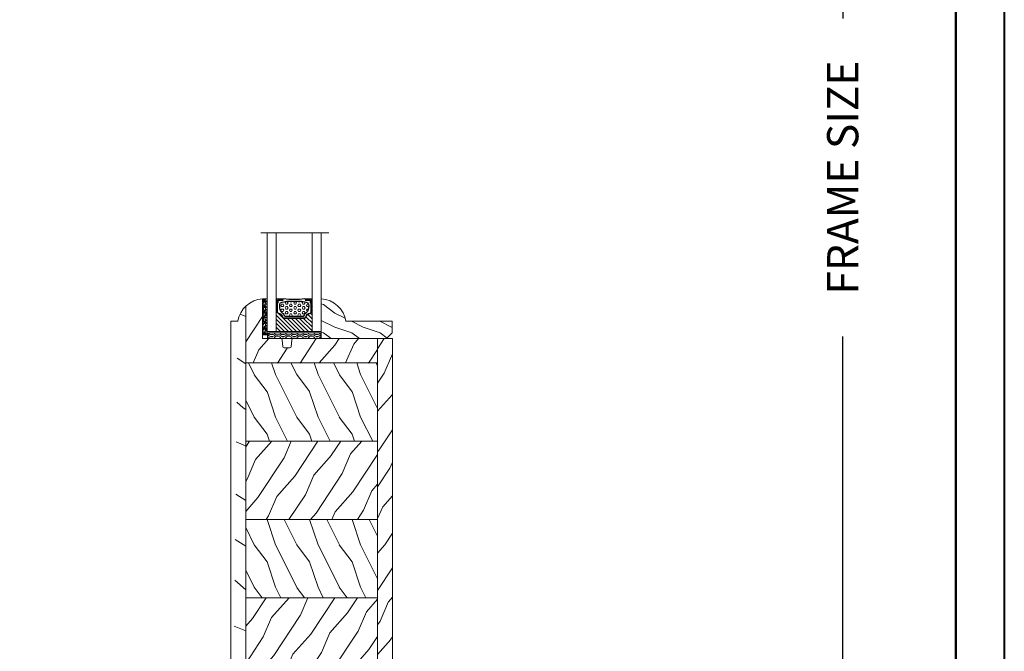
# Model space of a CAD drawing. Units: millimetres. Extents: x -96 to 593, y 0 to 199.
# Drawn here: x 276 to 290, y 167 to 176 of the extents above; entities that cross this region are included whole.
import ezdxf

# ---------------------------------------------------------------- set-up
doc = ezdxf.new("R2010")
doc.units = ezdxf.units.MM
doc.header["$MEASUREMENT"] = 0
doc.layers.get('0').update_dxf_attribs({"lineweight": 18})
doc.styles.add('Cotes', font='arial.ttf')
doc.linetypes.add('Amzigzag', pattern='A,0.0001,[136,genltshp.shx,S=0.04,R=0,X=0,Y=0],-11', length=11.0001)
doc.dimstyles.new('1-1', dxfattribs={"dimscale": 0.03937, "dimtxt": 11, "dimasz": 11, "dimexe": 11, "dimexo": 11, "dimgap": 11, "dimtad": 0, "dimtih": 1, "dimtoh": 1, "dimdec": 1, "dimlfac": 25.4, "dimzin": 0, "dimdsep": 46, "dimtxsty": 'Cotes', "dimcen": 0.09, "dimadec": 0, "dimazin": 0, "dimtfac": 1, "dimtdec": 1, "dimtofl": 0, "dimtmove": 0, "dimatfit": 3, "dimfxl": 0, "dimtolj": 1, "dimtzin": 0, "dimarcsym": 0})
pattern_1 = [(126.8699, (25.28080903545106, 325.5985448762522), (30.00000184894975, -44.99999876736678), [7.5, -67.5]), (116.5651, (20.78080903545106, 316.5985448762522), (-15.00001964094571, 14.99998736911362), [16.77051, -16.77051]), (108.4349, (13.28080903545106, 316.5985448762522), (-14.99997604834062, 30.00000651889442), [9.48684, -37.94733])]
pattern_2 = [(246.8699, (-146.2988244211779, 268.8948978388826), (23.97114117833322, 48.48076309845398), [7.5, -67.5]), (236.5650999999999, (-136.254595787118, 269.4977835218529), (-5.490360297625259, -20.49039175088132), [16.77050999999999, -16.77050999999999]), (228.4348999999999, (-132.504595787118, 263.0025929934695), (-18.48077973489104, -27.99036357346828), [9.486839999999985, -37.94732999999994])]

# ---------------------------------------------------------------- blocks, each defined once
blk = doc.blocks.new('*D218')
at = {"color": 0, "lineweight": -2, "transparency": 16777216}
for p, q in [((286.032115948201, 189.5569481900222), (288.159072421504, 189.5569481900222)), ((287.7260024215041, 189.1238781900223), (287.7260024215041, 176.2678454584018)), ((287.7260024215041, 162.1309277264734), (287.7260024215041, 171.8535446330266)), ((286.0321287944444, 161.6978577264734), (288.159072421504, 161.6978577264734))]:
    blk.add_line(p, q, dxfattribs=at)
at = {"color": 0, "transparency": 16777216}
for points in [[(287.6538240881707, 189.1238781900223), (287.7981807548374, 189.1238781900223), (287.7260024215041, 189.5569481900222)], [(287.6538240881707, 162.1309277264734), (287.7981807548374, 162.1309277264734), (287.7260024215041, 161.6978577264734)]]:
    blk.add_solid(points, dxfattribs=at)
at = {"layer": 'Defpoints', "color": 0, "transparency": 16777216}
for p in [(285.599045948201, 189.5569481900222), (287.7260024215041, 189.5569481900222), (285.5990587944444, 161.6978577264734)]:
    blk.add_point(p, dxfattribs=at)
at = {"color": 0, "transparency": 16777216, "insert": (287.7260024215041, 174.0606950457141), "char_height": 0.43307, "attachment_point": 5, "rotation": 90, "style": 'Cotes'}
blk.add_mtext('\\A1;FRAME SIZE', dxfattribs=at)
blk = doc.blocks.new('PB-008 mod-2')
h = blk.add_hatch()
h.set_pattern_fill('WOOD1', color=256, scale=15, angle=29.99999999999995, style=0, pattern_type=2)
h.set_pattern_definition([(246.8699, (-2.30417387253101, 15.99038105676664), (23.97114117833322, 48.48076309845398), [7.5, -67.5]), (236.5650999999999, (7.740054761528881, 16.59326673973646), (-5.49036029762526, -20.49039175088132), [16.77050999999999, -16.77050999999999]), (228.4348999999999, (11.49005476152888, 10.09807621135315), (-18.48077973489104, -27.99036357346829), [9.486839999999999, -37.94732999999999])])
edge = h.paths.add_edge_path()
edge.add_line((-5.25, 207.4000000000001), (-5.25, 216))
edge.add_line((-5.25, 216), (-34.99843949608066, 216))
edge.add_arc((-34.99843949608021, 215.5), 0.4999999999999958, 90.00000000000078, 175.0302592718919)
edge.add_line((-35.49655979017825, 215.5433148081825), (-35.70409280029708, 213.1566851918178))
edge.add_arc((-36.20221309439466, 213.1999999999998), 0.4999999999999986, -89.9999999999992, -4.969740728107979, ccw=False)
edge.add_line((-36.20221309439466, 212.6999999999998), (-38.19843949608003, 212.6999999999998))
edge.add_arc((-38.19843949608048, 213.1999999999998), 0.4999999999999874, -175.03025927189174, -90, ccw=False)
edge.add_line((-38.69655979017807, 213.1566851918178), (-38.90409280029689, 215.5433148081825))
edge.add_arc((-39.40221309439494, 215.5), 0.499999999999987, 4.969740728108174, 89.99999999999999)
edge.add_line((-39.40221309439494, 216), (-45.80032629523794, 216))
edge.add_line((-45.80032629523748, 216), (-45.80032629523748, 230.0298424199873))
edge.add_arc((-45.26163313389452, 220.7014312121996), 9.34395237485996, 93.30502196043795, 133.9786477482678)
edge.add_line((-51.74998254034244, 227.4253265090865), (-51.74998254034244, 207.4000000000001))
edge.add_line((-51.74998254034244, 207.4000000000001), (-5.25, 207.4000000000001))
h = blk.add_hatch()
h.set_pattern_fill('WOOD1', color=256, scale=30, angle=-60.00000000000001, pattern_type=2)
h.set_pattern_definition([(156.8699, (31.98043581829552, 4.607695154586509), (96.961526196908, -47.94228235666639), [15, -135]), (146.5651, (33.18620718423563, -15.48076211353327), (-40.98078350176264, 10.98072059525049), [33.54102, -33.54102]), (138.4349, (20.19582612746899, -22.98076211353327), (-55.98072714693659, 36.96155946978205), [18.97367999999999, -75.89465999999997])])
h.paths.add_polyline_path([(-51.74998254034244, 227.4253265090868, 0.2035493244741364), (-54.60558550875452, 220.7014312121999), (-56.99998254034244, 2.842170943040401e-14), (-51.74998254034244, 2.842170943040401e-14)])
h = blk.add_hatch()
h.set_pattern_fill('WOOD1', color=256, scale=15, angle=29.99999999999995, style=0, pattern_type=2)
h.set_pattern_definition([(246.8699, (-139.2866691718191, 843.6055404660519), (23.97114117833322, 48.48076309845398), [7.5, -67.5]), (236.5650999999999, (-129.2424405377592, 844.2084261490222), (-5.490360297625259, -20.49039175088132), [16.77050999999999, -16.77050999999999]), (228.4348999999999, (-125.4924405377592, 837.7132356206389), (-18.48077973489104, -27.99036357346828), [9.486839999999976, -37.9473299999999])])
h.paths.add_polyline_path([(0, 216), (-5.25, 216), (-5.25, 0), (0, 0)])
h = blk.add_hatch()
h.set_pattern_fill('WOOD1', color=256, scale=15, angle=-90.00000000000001, style=0, pattern_type=2)
h.set_pattern_definition(pattern_1)
h.paths.add_polyline_path([(-5.25, 179.8000000000002), (-5.25, 207.4000000000001), (-51.74998254034244, 207.4000000000001), (-51.74998254034244, 179.8000000000002)])
h = blk.add_hatch()
h.set_pattern_fill('WOOD1', color=256, scale=15, angle=29.99999999999995, style=0, pattern_type=2)
h.set_pattern_definition([(246.8699, (7.976961458157803, 347.5889259330188), (23.97114117833322, 48.48076309845398), [7.5, -67.5]), (236.5650999999999, (18.02119009221769, 348.1918116159886), (-5.490360297625259, -20.49039175088132), [16.77050999999999, -16.77050999999999]), (228.4348999999999, (21.77119009221769, 341.6966210876053), (-18.48077973489104, -27.99036357346828), [9.48683999999997, -37.94732999999988])])
h.paths.add_polyline_path([(-5.25, 152.1999999999998), (-5.25, 179.8000000000002), (-51.74998254034244, 179.8000000000002), (-51.74998254034244, 152.1999999999998)])
h = blk.add_hatch()
h.set_pattern_fill('WOOD1', color=256, scale=15, angle=-90.00000000000001, style=0, pattern_type=2)
h.set_pattern_definition(pattern_1)
h.paths.add_polyline_path([(-5.25, 124.5999999999999), (-5.25, 152.2000000000003), (-51.74998254034244, 152.1999999999998), (-51.74998254034244, 124.5999999999999)])
h = blk.add_hatch()
h.set_pattern_fill('WOOD1', color=256, scale=15, angle=29.99999999999995, style=0, pattern_type=2)
h.set_pattern_definition(pattern_2)
h.paths.add_polyline_path([(-5.25, 97), (-5.25, 124.6000000000004), (-51.74998254034244, 124.5999999999999), (-51.74998254034244, 97)])
h = blk.add_hatch()
h.set_pattern_fill('WOOD1', color=256, scale=15, angle=-90.00000000000001, style=0, pattern_type=2)
h.set_pattern_definition([(126.8699, (25.28080903545106, 270.3985448762523), (30.00000184894975, -44.99999876736678), [7.5, -67.5]), (116.5651, (20.78080903545106, 261.3985448762523), (-15.00001964094571, 14.99998736911362), [16.77051, -16.77051]), (108.4349, (13.28080903545106, 261.3985448762523), (-14.99997604834062, 30.00000651889442), [9.48684, -37.94733])])
h.paths.add_polyline_path([(-5.25, 69.40000000000009), (-5.25, 97), (-51.74998254034244, 97), (-51.74998254034244, 69.40000000000009)])
h = blk.add_hatch()
h.set_pattern_fill('WOOD1', color=256, scale=15, angle=29.99999999999995, style=0, pattern_type=2)
h.set_pattern_definition(pattern_2)
h.paths.add_polyline_path([(-5.25, 41.80000000000018), (-5.25, 69.40000000000009), (-51.74998254034244, 69.40000000000009), (-51.74998254034244, 41.80000000000018)])
h = blk.add_hatch()
h.set_pattern_fill('WOOD1', color=256, scale=15, angle=-90.00000000000001, style=0, pattern_type=2)
h.set_pattern_definition([(126.8699, (25.28080903545106, 215.1985448762521), (30.00000184894975, -44.99999876736678), [7.5, -67.5]), (116.5651, (20.78080903545106, 206.1985448762521), (-15.00001964094571, 14.99998736911362), [16.77051, -16.77051]), (108.4349, (13.28080903545106, 206.1985448762521), (-14.99997604834062, 30.00000651889442), [9.48684, -37.94733])])
h.paths.add_polyline_path([(-5.25, 14.19999999999982), (-5.25, 41.80000000000018), (-51.74998254034244, 41.80000000000018), (-51.74998254034244, 14.19999999999982)])
h = blk.add_hatch()
h.set_pattern_fill('WOOD1', color=256, scale=15, angle=29.99999999999995, style=0, pattern_type=2)
h.set_pattern_definition([(246.8699, (-146.2988244211774, 580.3548059860723), (23.97114117833322, 48.48076309845398), [7.5, -67.5]), (236.5650999999999, (-136.2545957871175, 580.9576916690421), (-5.490360297625259, -20.49039175088132), [16.77050999999999, -16.77050999999999]), (228.4348999999999, (-132.5045957871175, 574.4625011406588), (-18.48077973489104, -27.99036357346828), [9.486839999999999, -37.94732999999999])])
h.paths.add_polyline_path([(-43.67089999999371, 0), (-43.67089999999371, 3.048974256307111), (-18.92802147066323, 3.048974256307566), (-18.92805685499616, 0), (-5.25, 0), (-5.25, 14.19999999999982), (-51.74998254034244, 14.19999999999982), (-51.74998254034244, 0)])
for p, q in [((-5.25, 207.4000000000001), (-51.74998254034244, 207.4000000000001)), ((-5.25, 179.8000000000002), (-51.74998254034244, 179.8000000000002)), ((-5.25, 152.1999999999998), (-51.74998254034244, 152.1999999999998)), ((-5.25, 124.5999999999999), (-51.74998254034244, 124.5999999999999)), ((-5.25, 97), (-51.74998254034244, 97)), ((-5.25, 69.40000000000009), (-51.74998254034244, 69.40000000000009)), ((-5.25, 41.80000000000018), (-51.74998254034244, 41.80000000000018)), ((-5.25, 14.19999999999982), (-51.74998254034244, 14.19999999999982)), ((-51.74998254034244, 0), (-51.74998254034244, 0)), ((-2.500261608638084, 0), (-6.500326295237755, 0))]:
    blk.add_line(p, q)
blk.add_lwpolyline([(-54.5003262952373, 222.1000000000004, -0.354544890989952), (-45.80032629523748, 230.0298424199873), (-45.80032629523748, 216), (-39.40221309439494, 216, -0.3890307372447026), (-38.90409280029689, 215.5433148081825), (-38.69655979017807, 213.1566851918178, 0.3890307372446944), (-38.19843949608048, 212.6999999999998), (-36.20221309439466, 212.6999999999998, 0.3890307372446863), (-35.70409280029708, 213.1566851918178), (-35.49655979017825, 215.5433148081825, -0.3890307372446862), (-34.99843949608021, 216), (-5.25, 216), (-5.25, 0), (-18.92805685499616, 0)], format="xyb")
for points in [[(-51.74998254034244, 227.4253265090865), (-51.74998254034244, 0), (-56.99998254034244, 0), (-56.99998254034244, 222.0999999999999), (-54.5003262952373, 222.0999999999999)], [(-43.67089999999371, 0), (-51.74998254034244, 0), (-51.74998254034244, 0), (-51.74998254034244, 207.4000000000001)], [(-57, 0), (-43.67089999999371, -1.15732618723996e-05), (-43.67089999999371, 3.048974256307338), (-18.92802147066323, 3.048974256307338), (-18.92805685490066, 1.333459749730537e-05), (-18.92805685490066, 1.333459749730537e-05)]]:
    blk.add_lwpolyline(points)
blk.add_lwpolyline([(-5.25, 0), (0, 0), (0, 216), (-5.25, 216)], close=True)
blk = doc.blocks.new('V-042')
h = blk.add_hatch()
h.set_pattern_fill('HEX', color=256, scale=4, style=0)
h.set_pattern_definition([(0, (-287.4581101923186, 1960.29514648825), (0, 0.8660254037844386), [0.5, -1]), (120, (-287.4581101923186, 1960.29514648825), (-0.75, -0.4330127018922191), [0.4999999999999996, -0.9999999999999992]), (59.99999999999999, (-286.9581101923186, 1960.29514648825), (-0.7499999999999999, 0.4330127018922194), [0.5, -1])])
h.paths.add_polyline_path([(12.12421797721701, 10.62368122440772, -0.01038247894788289), (6.975782022788034, 10.62368122440791, 0.07655626028517193), (4.746910343559633, 10.12808478556243, 0.2636850920181428), (4.49778231036762, 9.822240287701614, 0.1486430742431025), (4.852010365365454, 7.052547432361987, 0.1452672607481565), (5.037659102547701, 6.836927438697026, -0.1572620534238643), (6.05039310008974, 5.603333331706768, 0.3080691872821473), (6.422534053075195, 5.349999998373494), (12.67746594692494, 5.349999998373494, 0.3080691872803071), (13.04960689990672, 5.603333331708217, -0.1572620534238416), (14.06234089745456, 6.836927438693425, 0.1452672607479055), (14.24798963462911, 7.052547432364394, 0.1486430742430459), (14.60221768963465, 9.822240287702012, 0.2636850920185169), (14.35308965643974, 10.1280847855611, 0.0765562602849926)])
h = blk.add_hatch()
h.set_pattern_fill('ANSI31', color=256, scale=8, style=0)
h.set_pattern_definition([(45, (-287.4581101923186, 1960.29514648825), (-0.7071067811865476, 0.7071067811865476), [])])
h.paths.add_polyline_path([(12.52095870867493, 4.649999998385965), (6.480741221387461, 4.649999998385965), (5.856637523691461, 4.650296192671021, -0.3414039312993768), (5.276010893879629, 5.099058888069067, 0.2909450072482266), (3.857872961523753, 6.419470534126731, -0.361442010360135), (3.530849965030484, 6.812757143311273), (3.530849965036623, 9.499999999998408), (3.150849965037651, 9.499999999998408), (3.150849965037651, 0), (15.85084996503747, 0), (15.85084996503747, 9.499999999998408), (15.47084996503759, 9.499999999998408), (15.47084996504464, 6.812757143311273, -0.361442010358463), (15.14382696855091, 6.419470534129914, 0.2909450072481536), (13.72568903619958, 5.09905888806793, -0.3411389941978187), (13.14563192558944, 4.650296462959886)])
at = {"linetype": 'Amzigzag', "ltscale": 1.5}
blk.add_line((-2.70042511299016, 34.79851369385051), (21.3246195114225, 34.79851369385051), dxfattribs=at)
at = {"linetype": 'Continuous', "lineweight": 25}
for p, q in [((3.579999999999927, 11.29999999999859), (3.579999999999927, 10.0809027799985)), ((3.778469536300236, 10.28012240339854), (3.778469536300236, 10.79714386614864)), ((5.829999999987649, 11.49999999999841), (3.7800000000002, 11.49999999999841)), ((3.868469536299926, 10.79714386614864), (3.868469536299926, 10.28012240339854)), ((4.078469536299963, 11.09714386614837), (5.678469536287594, 11.09714386614837)), ((5.678469536287594, 11.00714386614868), (4.078469536299963, 11.00714386614868)), ((5.678469536287594, 11.09714386614837), (5.678469536287594, 11.00714386614868)), ((15.31999999999994, 11.49999999999841), (13.27000000001249, 11.49999999999841)), ((13.42153046370004, 11.09714386614837), (15.02153046369995, 11.09714386614837)), ((13.42153046370004, 11.00714386614868), (13.42153046370004, 11.09714386614837)), ((15.02153046369995, 11.00714386614868), (13.42153046370004, 11.00714386614868)), ((15.23153046369998, 10.28012240339854), (15.23153046369998, 10.79714386614864)), ((15.32153046370013, 10.79714386614864), (15.32153046370013, 10.28012240339854)), ((15.51999999999998, 10.0809027799985), (15.51999999999998, 11.29999999999859)), ((3.624913998212833, 9.950006602136227), (3.629150034962549, 9.950006602136227)), ((3.629150034962549, 9.950006602136227), (3.629150034962549, 9.99275714331111)), ((3.629150034962549, 9.950006602136227), (3.629150034962549, 6.812757143311273)), ((3.715435414600051, 10.17620114553597), (3.73861402577495, 10.19538899443592)), ((3.719150034962695, 9.99275714331111), (3.719150034962695, 6.812757143311273)), ((3.796004971712591, 10.12606165982356), (3.772826360537692, 10.10687381092362)), ((15.32717363946244, 10.10687381092362), (15.30399502828755, 10.12606165982356)), ((15.36138597422496, 10.19538899443592), (15.38456458540008, 10.17620114553597)), ((15.38084996503744, 6.812757143311273), (15.38084996503744, 9.99275714331111)), ((15.47084996503759, 9.99275714331111), (15.47084996503759, 9.950006602136227)), ((15.47084996503759, 9.950006602136227), (15.47508600178753, 9.950006602136227)), ((15.47084996503759, 6.812757143311273), (15.47084996503759, 9.950006602136227)), ((5.954937588825032, 4.740296192673441), (6.579041291312478, 4.739999998386111)), ((5.954937588825032, 4.650296192673295), (6.579041291312478, 4.649999998385965)), ((6.422534053075196, 5.349999998373505), (12.67746594692494, 5.349999998373505)), ((6.579041291312478, 4.739999998386111), (12.52095870867493, 4.739999998386111)), ((6.579041291312478, 4.649999998385965), (12.52095870867493, 4.649999998385965)), ((12.52095870867493, 4.739999998386111), (13.1450624111751, 4.740296192673441)), ((12.52095870867493, 4.649999998385965), (13.1450624111751, 4.650296192673295))]:
    blk.add_line(p, q, dxfattribs=at)
blk.add_line((3.200000000000045, 0), (15.90000000000009, 0))
for points in [[(3.200000000000045, 34.79851369385051), (3.200000000000045, 0), (0, 0), (0, 34.79851369385051)], [(19.09999999999991, 34.79851369385051), (19.09999999999991, 0), (15.90000000000009, 0), (15.90000000000009, 34.79851369385051)]]:
    blk.add_lwpolyline(points)
for points in [[(3.200000000000045, 9.499999999998408), (3.579999999999927, 9.499999999998408), (3.579999999999927, 11.49999999999841), (3.200000000000045, 11.49999999999841)], [(15.90000000000009, 9.499999999998408), (15.51999999999998, 9.499999999998408), (15.51999999999998, 11.49999999999841), (15.90000000000009, 11.49999999999841)]]:
    blk.add_lwpolyline(points, close=True)
for centre, radius, start, end in [((3.7800000000002, 11.29999999999859), 0.2000000000000455, 90, 180), ((4.078469536299963, 10.79714386614864), 0.2999999999999617, 90, 180), ((4.078469536299963, 10.79714386614864), 0.2099999999999618, 90, 180), ((7.470266914075182, 3.139999995873723), 7.500000002535077, 93.78032849573468, 111.2915739133364), ((9.549999999993815, 45.99600012365909), 34.6960001229502, 263.8450892230369, 276.1549107769631), ((9.550000000008822, 134.5796507029315), 123.9826962424794, 268.810298297978, 271.1897017021392), ((11.62973308592495, 3.139999995873723), 7.500000002535077, 68.7084260866636, 86.21967150426532), ((15.02153046369995, 10.79714386614864), 0.2999999999999617, 0, 90), ((15.02153046369995, 10.79714386614864), 0.2099999999999654, 0, 90), ((15.31999999999994, 11.29999999999859), 0.2000000000000455, 0, 90), ((3.790064175737825, 10.07982775782352), 0.2100669264910994, 179.7067862955089, 218.1701594432898), ((3.867295065237613, 9.99275714331111), 0.2381450302755184, 129.6188297048962, 180), ((3.867295065237613, 9.99275714331111), 0.148145030275522, 129.6188297049789, 180), ((3.668469536300108, 10.28012240339854), 0.1099999999990082, 309.6188297048953, 0), ((3.668469536300108, 10.28012240339854), 0.1999999999990081, 309.6188297048953, 0), ((9.23026691343739, 9.019999998360845), 4.800000000013958, 170.3788098722446, 204.197670639406), ((4.892156027262445, 9.755386930261238), 0.3999999999755061, 111.2915739132246, 170.3788098722446), ((5.308078755787392, 7.25749040798587), 0.4999999999996283, 204.197670639406, 237.2592076313481), ((13.79192124421252, 7.25749040798587), 0.4999999999996266, 302.7407923686519, 335.8023293605939), ((9.869733086562519, 9.019999998360845), 4.800000000013958, 335.8023293605939, 9.621190127755456), ((14.20784397273746, 9.755386930261238), 0.3999999999755027, 9.621190127755456, 68.70842608677546), ((15.43153046370003, 10.28012240339854), 0.1999999999990061, 180, 230.3811702951038), ((15.43153046370003, 10.28012240339854), 0.1099999999990047, 180, 230.3811702951038), ((15.23270493476252, 9.99275714331111), 0.148145030275522, 0, 50.38117029502116), ((15.23270493476252, 9.99275714331111), 0.2381450302755184, 0, 50.38117029510376), ((15.30993582425003, 10.07982775782352), 0.2100669264910994, 321.8298405567102, 0.2932137044910722), ((4.02915003496264, 6.812757143311273), 0.4000000000071304, 180, 259.4879385289719), ((4.02915003496264, 6.812757143311273), 0.3100000000071432, 180, 259.4879385289719), ((3.626695112337529, 4.643852909823408), 1.805927364798801, 14.59957465771853, 79.48793852897188), ((3.626695112337529, 4.643852909823408), 1.895927364798737, 14.59957465771853, 79.48793852897188), ((3.631476905687578, 4.649999998373687), 2.600000000001068, 21.51018826678275, 57.25920763134815), ((5.954937588825032, 5.250296192660926), 0.5999999999899248, 194.5995746577185, 270), ((5.954937588825032, 5.250296192660926), 0.5099999999899207, 194.5995746577185, 270), ((6.422534053075196, 5.749999998373596), 0.4000000000001016, 201.5101882667827, 270), ((12.67746594692494, 5.749999998373596), 0.4000000000001016, 270, 338.4898117332172), ((15.46852309431256, 4.649999998373687), 2.600000000001068, 122.7407923686519, 158.4898117332172), ((13.1450624111751, 5.250296192660926), 0.5099999999899261, 270, 345.4004253422814), ((13.1450624111751, 5.250296192660926), 0.5999999999899243, 270, 345.4004253422814), ((15.47330488766238, 4.643852909823408), 1.895927364798735, 100.5120614710281, 165.4004253422815), ((15.47330488766238, 4.643852909823408), 1.805927364798811, 100.5120614710281, 165.4004253422815), ((15.0708499650375, 6.812757143311273), 0.3100000000071504, 280.5120614710281, 0), ((15.0708499650375, 6.812757143311273), 0.4000000000071255, 280.5120614710281, 0)]:
    blk.add_arc(centre, radius, start, end, dxfattribs=at)
blk = doc.blocks.new('V-006')
h = blk.add_hatch()
h.set_pattern_fill('GRAVEL', color=256, scale=0.075, style=0)
h.set_pattern_definition([(228.0128, (-26.72399009913994, -53.63578469025791), (-15.24001294942201, -17.14502106713443), [0.25629075, -25.372875]), (184.9697, (-26.89544009913994, -53.82628469025791), (22.86003697963434, 1.904986556540594), [0.43980375, -43.54049999999999]), (132.5104, (-27.33359009913994, -53.86438469025791), (19.04998613874877, -20.95502046934531), [0.3101114999999999, -30.701025]), (267.2737, (-28.07654009913994, -54.34063469025791), (1.904991728121129, 38.09998774002482), [0.40050375, -39.6498]), (292.8337, (-28.09559009913994, -54.74068469025791), (-9.525027041626428, 22.86001299753833), [0.3927255, -38.87985]), (357.2737, (-27.94319009913994, -55.10263469025791), (-38.09998774002482, 1.904991728121131), [0.40050375, -39.6498]), (37.6942, (-27.54314009913994, -55.12168469025791), (-24.76501564592995, -19.04998301773867), [0.5296454999999999, -52.434825]), (72.2553, (-27.12404009913994, -54.79783469025791), (13.3350266741004, 41.91001215452729), [0.50004, -49.503975]), (121.4296, (-26.97164009913994, -54.32158469025791), (-15.24000392644836, 24.76497086997952), [0.40185975, -39.784125]), (175.2364, (-27.18119009913994, -53.97868469025791), (20.95498353979084, -1.904982122040867), [0.4587847499999998, -22.48042499999999]), (222.3974, (-27.63839009913994, -53.94058469025791), (-22.86000068792978, -20.95497273797773), [0.5933085, -58.7376]), (138.8141, (-26.19059009913994, -54.35968469025791), (-13.33499150566855, 11.429982417843), [0.20250375, -20.04795]), (171.4692, (-26.34299009913994, -54.22633469025791), (24.76496219669355, -3.810009600034274), [0.3852614999999997, -38.14094999999997]), (225, (-26.72399009913994, -54.16918469025791), (-2.664535259100376e-16, -1.904998701525148), [0.26940675, -2.4246675]), (203.1986, (-26.85734009913994, -53.94058469025791), (9.525032119193124, 3.810016705729698), [0.14508075, -14.36295]), (291.8014, (-26.99069009913994, -53.99773469025791), (-1.905001336420882, 5.715003681548898), [0.2051745, -10.0536]), (30.9638, (-26.91449009913994, -54.18823469025791), (5.71499396610617, 3.810002968995414), [0.3332399999999998, -10.77472499999999]), (161.5651, (-26.62874009913994, -54.01678469025791), (3.810001738635735, -1.904997166848807), [0.24096525, -5.783174999999999]), (16.38950000000001, (-28.09559009913994, -53.99773469025791), (19.05001051047701, 5.714988112475853), [0.337566, -33.4191]), (70.3462, (-27.77174009913994, -53.90248469025791), (-7.619978766507381, -20.95497036640875), [0.28319925, -28.03664999999999]), (293.1986, (-26.62874009913994, -53.63578469025791), (-3.810016705729698, 9.525032119193124), [0.29016, -14.2179]), (343.6105, (-26.51444009913994, -53.90248469025791), (-19.05001051047701, 5.714988112475859), [0.3375659999999998, -33.41909999999997]), (339.444, (-28.09559009913994, -55.17883469025791), (-9.525011823191932, 3.809995377037603), [0.32552625, -15.950775]), (294.7751, (-27.79079009913994, -55.29313469025791), (-9.52497780272013, 20.9549902696175), [0.2727539999999997, -27.00269999999999]), (66.80140000000002, (-26.60969009913994, -55.54078469025791), (3.810016705729701, 9.525032119193124), [0.29016, -14.2179]), (17.35400000000001, (-26.49539009913994, -55.27408469025791), (-24.76500133639497, -7.619988506704224), [0.31933725, -31.6143]), (69.444, (-27.54314009913994, -55.54078469025791), (-3.809995377037608, -9.52501182319193), [0.1627635, -16.1136]), (101.3098999999999, (-26.72399009913994, -55.54078469025791), (-1.904990597165511, 7.619975595676966), [0.09713624999999998, -9.616499999999998]), (165.9638, (-26.74304009913994, -55.44553469025791), (5.715004016022879, -1.904996703092731), [0.3927255, -7.4617875]), (186.0090000000001, (-27.12404009913994, -55.35028469025791), (19.04997190832096, 1.904995551410894), [0.36395025, -36.03105]), (303.6901, (-26.91449009913994, -54.35968469025791), (-1.905000653480424, 3.809996324423879), [0.274743, -6.593834999999999]), (353.1572, (-26.76209009913994, -54.58828469025791), (32.38501339248256, -3.810017063741129), [0.4796677499999999, -47.48699999999999]), (60.94540000000001, (-26.28584009913994, -54.64543469025791), (-7.619982274371817, -13.33496820812559), [0.196131, -19.41705]), (90, (-26.19059009913994, -54.47398469025791), (-1.905, 1.905), [0.1143, -1.7907]), (120.2564, (-27.16214009913994, -55.29313469025791), (7.619983850127083, -13.33499327435817), [0.26465025, -26.200425]), (48.01279999999999, (-27.29549009913994, -55.06453469025791), (15.240012949422, 17.14502106713443), [0.51258225, -25.1166]), (0, (-26.95259009913994, -54.68353469025791), (1.905, 1.905), [0.4953, -1.4097]), (325.3048, (-26.45729009913994, -54.68353469025791), (-19.04996699321526, 13.33500126786357), [0.3012075, -29.819475]), (254.0546, (-26.20964009913994, -54.85498469025791), (-1.905004859776106, -7.620018152402721), [0.27737175, -13.591275]), (207.646, (-26.28584009913994, -55.12168469025791), (-36.19498728676704, -19.05001198104254), [0.4516087499999999, -44.709375]), (175.4261, (-26.68589009913994, -55.33123469025791), (-24.76500570356064, 1.904990783414596), [0.4777717499999997, -47.29934999999997]), (175.4261, (-26.68589009913994, -55.33123469025791), (-24.76500570356064, 1.904990783414596), [0.4777717499999997, -47.29934999999997])])
h.paths.add_polyline_path([(6.356499999999983, 0), (6.356499999999983, 1.599999999999909), (-6.356499999999983, 1.599999999999909), (-6.356499999999983, 0)])
blk.add_line((-6.356499999999983, 0), (-6.356499999999983, 1.599999999999909))
blk.add_lwpolyline([(-6.356499999999983, 0), (-6.356499999999983, 1.599999999999909), (6.356499999999983, 1.599999999999909), (6.356499999999983, 0)], close=True)
blk = doc.blocks.new('D-086')
h = blk.add_hatch()
h.set_pattern_fill('WOOD1', color=256, scale=10, style=0, pattern_type=2)
h.set_pattern_definition([(216.8699, (-335.2538867572126, -33.64992441792981), (29.99999917824452, 20.00000123263317), [5, -45]), (206.5651, (-329.2538867572126, -36.64992441792981), (-9.999991579409075, -10.00001309396381), [11.18034, -11.18034]), (198.4349, (-329.2538867572126, -41.64992441792981), (-20.00000434592961, -9.999984032227081), [6.32456, -25.29822])])
edge = h.paths.add_edge_path()
edge.add_line((-23, 0), (0, 0))
edge.add_line((0, 0), (8.881784197001252e-16, 14.02984241998706))
edge.add_arc((0.5386931613430015, 4.701431212199641), 9.343952374859994, 93.30502196043827, 171.3918283291595)
edge.add_line((-8.699999999999818, 6.099999999999909), (-24.99999999999997, 6.099999999999909))
edge.add_line((-24.99999999999997, 6.099999999999909), (-25.00000000000003, 2))
edge.add_line((-25.00000000000003, 2), (-23, 0))
blk.add_lwpolyline([(-23, 0), (0, 0), (0, 14.02984241998706, 0.3545448909899596), (-8.699999999999818, 6.099999999999909), (-25, 6.099999999999909), (-25, 2)], format="xyb", close=True)
blk = doc.blocks.new('V-004')
h = blk.add_hatch()
h.set_pattern_fill('EXM', color=256, scale=4, style=0, pattern_type=2)
h.set_pattern_definition([(153.4349, (-25.42814432012928, -37.63413639557408), (3.999996631763632, -4.000005237585522), [0.8944280000000001, -8.049844]), (26.5651, (-28.22814432012928, -37.91413639557408), (3.999996631763631, 4.000005237585523), [0.8944280000000001, -8.049844]), (0, (-27.42814432012928, -37.51413639557408), (4, 4), [0.8, -3.2]), (333.4349, (-26.62814432012928, -37.51413639557408), (-3.999996631763631, 4.000005237585523), [0.8944280000000001, -8.049844]), (206.5651, (-25.82814432012928, -37.91413639557408), (-3.99999663176363, -4.000005237585523), [0.8944280000000001, -8.049844]), (180, (-26.62814432012928, -38.31413639557408), (-4.000000000000001, -4), [0.8, -3.2]), (153.4349, (-27.42814432012928, -38.31413639557408), (3.999996631763632, -4.000005237585522), [0.8944280000000001, -8.049844]), (26.5651, (-26.22814432012928, -38.55413639557408), (3.999996631763631, 4.000005237585523), [0.8944280000000001, -8.049844]), (153.4349, (-25.42814432012928, -38.95413639557408), (3.999996631763632, -4.000005237585522), [0.8944280000000001, -8.049844]), (26.5651, (-28.22814432012928, -39.23413639557408), (3.999996631763631, 4.000005237585523), [0.8944280000000001, -8.049844]), (0, (-27.42814432012928, -38.83413639557408), (4, 4), [0.8, -3.2]), (333.4349, (-26.62814432012928, -38.83413639557408), (-3.999996631763631, 4.000005237585523), [0.8944280000000001, -8.049844]), (206.5651, (-25.82814432012928, -39.23413639557408), (-3.99999663176363, -4.000005237585523), [0.8944280000000001, -8.049844]), (180, (-26.62814432012928, -39.63413639557408), (-4.000000000000001, -4), [0.8, -3.2]), (153.4349, (-27.42814432012928, -39.63413639557408), (3.999996631763632, -4.000005237585522), [0.8944280000000001, -8.049844]), (26.5651, (-26.22814432012928, -39.91413639557408), (3.999996631763631, 4.000005237585523), [0.8944280000000001, -8.049844]), (153.4349, (-25.42814432012928, -40.31413639557408), (3.999996631763632, -4.000005237585522), [0.8944280000000001, -8.049844]), (26.5651, (-26.22814432012928, -41.23413639557408), (3.999996631763631, 4.000005237585523), [0.8944280000000001, -8.049844]), (26.5651, (-28.22814432012928, -40.55413639557408), (3.999996631763631, 4.000005237585523), [0.8944280000000001, -8.049844]), (0, (-27.42814432012928, -40.15413639557408), (4, 4), [0.8, -3.2]), (333.4349, (-26.62814432012928, -40.15413639557408), (-3.999996631763631, 4.000005237585523), [0.8944280000000001, -8.049844]), (206.5651, (-25.82814432012928, -40.55413639557408), (-3.99999663176363, -4.000005237585523), [0.8944280000000001, -8.049844]), (180, (-26.62814432012928, -40.95413639557408), (-4.000000000000001, -4), [0.8, -3.2]), (153.4349, (-27.42814432012928, -40.95413639557408), (3.999996631763632, -4.000005237585522), [0.8944280000000001, -8.049844]), (0, (-29.42814432012928, -40.83413639557408), (4, 4), [0.8, -3.2]), (333.4349, (-28.62814432012928, -40.83413639557408), (-3.999996631763631, 4.000005237585523), [0.8944280000000001, -8.049844]), (0, (-29.42814432012928, -39.51413639557408), (4, 4), [0.8, -3.2]), (333.4349, (-28.62814432012928, -39.51413639557408), (-3.999996631763631, 4.000005237585523), [0.8944280000000001, -8.049844]), (206.5651, (-27.82814432012928, -39.91413639557408), (-3.99999663176363, -4.000005237585523), [0.8944280000000001, -8.049844]), (180, (-28.62814432012928, -40.31413639557408), (-4.000000000000001, -4), [0.8, -3.2]), (0, (-29.42814432012928, -38.15413639557408), (4, 4), [0.8, -3.2]), (333.4349, (-28.62814432012928, -38.15413639557408), (-3.999996631763631, 4.000005237585523), [0.8944280000000001, -8.049844]), (206.5651, (-27.82814432012928, -38.55413639557408), (-3.99999663176363, -4.000005237585523), [0.8944280000000001, -8.049844]), (180, (-28.62814432012928, -38.95413639557408), (-4.000000000000001, -4), [0.8, -3.2]), (206.5651, (-27.82814432012928, -37.23413639557408), (-3.99999663176363, -4.000005237585523), [0.8944280000000001, -8.049844]), (180, (-28.62814432012928, -37.63413639557408), (-4.000000000000001, -4), [0.8, -3.2])])
h.paths.add_polyline_path([(8.871197921403208, -0.08591112139531276, 0.4142135623730951), (9.371197921403208, 0.4140888786046872), (9.371197921403208, 1.414088878604687, 0.4142135623730951), (8.871197921403208, 1.914088878604687), (-9.128802078596792, 1.914088878604687, 0.4142135623730951), (-9.628802078596792, 1.414088878604687), (-9.628802078596792, 0.4140888786046872, 0.4142135623730951), (-9.128802078596792, -0.08591112139531276)])
at = {"linetype": 'Continuous'}
blk.add_lwpolyline([(-9.628802078596792, 1.414088878604687, -0.4142135623730951), (-9.128802078596792, 1.914088878604687), (8.871197921403208, 1.914088878604687, -0.4142135623730951), (9.371197921403208, 1.414088878604687), (9.371197921403208, 0.4140888786046872, -0.4142135623730951), (8.871197921403208, -0.08591112139531276), (-9.128802078596792, -0.08591112139531276, -0.4142135623730951), (-9.628802078596792, 0.4140888786046872)], format="xyb", close=True, dxfattribs=at)

msp = doc.modelspace()

# ---------------------------------------------------------------- linework, layer by layer
at = {"color": 0, "lineweight": 40}
for points in [[(241.4229179069566, 198.5412068207315), (289.9678605858751, 198.5412068207315), (289.9678605858614, 135.1759707786605), (241.4229179069428, 135.1759707786605)], [(241.4237842464158, 198.5412068207065), (289.9687269253343, 198.5412068207065), (289.9687269253207, 135.1759707786357), (241.423784246402, 135.1759707786357)], [(242.0926002675785, 197.8715244601028), (242.0926002675646, 135.8456531392962), (289.2981782252257, 135.8456531392962), (289.2981782252396, 197.8715244601028)], [(242.0934666070377, 197.8715244600778), (242.0934666070239, 135.8456531392712), (289.2990445646849, 135.8456531392712), (289.2990445646988, 197.8715244600778)]]:
    msp.add_lwpolyline(points, close=True, dxfattribs=at)

# ---------------------------------------------------------------- block references
at = {"yscale": 0.03937, "zscale": 0.03937}
for name, p, xscale in [('V-042', (280.4890723054896, 171.9225743548287), -0.03937), ('PB-008 mod-2', (281.4772721517329, 163.3202293548287), 0.03937), ('D-086', (280.4890723054896, 171.8241493548287), -0.03937), ('V-004', (280.120128243324, 171.827531675678), 0.03937)]:
    msp.add_blockref(name, p, dxfattribs=dict(at, xscale=xscale))
at = {"xscale": -0.03937, "yscale": 0.03937, "zscale": 0.03937, "rotation": 270}
msp.add_blockref('V-006', (279.6741133054894, 172.1262485784951), dxfattribs=at)

# ---------------------------------------------------------------- dimensions: what is measured, and where the dimension line sits
dim = msp.add_linear_dim(base=(287.7260024215041, 189.5569481900222), p1=(285.5990587944443, 161.6978577264733), p2=(285.5990459482009, 189.5569481900222), angle=90, text='FRAME SIZE', dimstyle='1-1')
dim.commit()
dim.dimension.update_dxf_attribs({"geometry": '*D218', "text_midpoint": (287.7260024215041, 174.0606950457141), "dimtype": 160, "text_rotation": 90})

doc.saveas('drawing.dxf')
